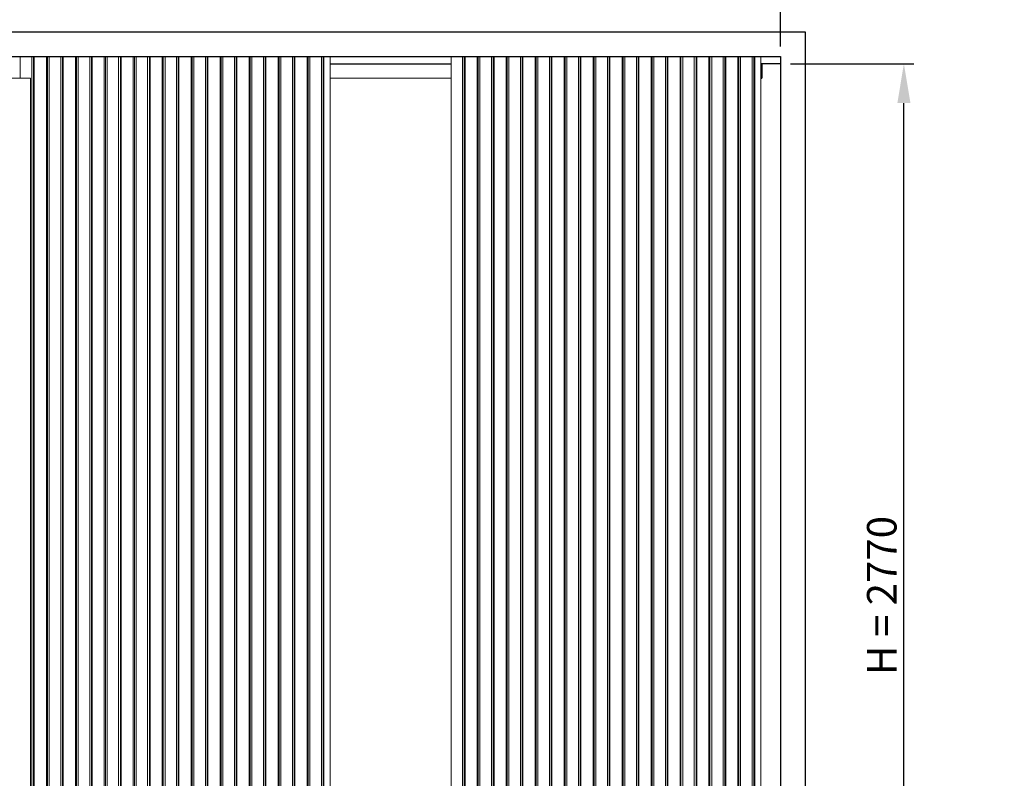
# Model space of a CAD drawing. Units: millimetres. Extents: x 0 to 47826, y -1001 to 12942.
# Drawn here: x 19837 to 21839, y 2367 to 3909 of the extents above; entities that cross this region are included whole.
import ezdxf

# ---------------------------------------------------------------- set-up
doc = ezdxf.new("R2010")
doc.units = ezdxf.units.MM
doc.header["$PDSIZE"] = -1
doc.layers.add('DIM', color=1, linetype='Continuous')
doc.layers.add('StudWork', color=140, linetype='Continuous')
doc.dimstyles.new('ISO', dxfattribs={"dimtxt": 60, "dimasz": 80, "dimexe": 20, "dimexo": 20, "dimgap": 15, "dimtad": 1, "dimdec": 0, "dimtxsty": 'Standard', "dimcen": 2.5, "dimadec": 0, "dimazin": 0, "dimtfac": 1, "dimtmove": 0, "dimatfit": 1, "dimfxl": 1, "dimarcsym": 0})

# ---------------------------------------------------------------- blocks, each defined once
blk = doc.blocks.new('*D118')
at = {"layer": 'Defpoints', "color": 0}
for p in [(21384.1, 4057), (18318.1, 3834.7), (21384.1, 3834.7)]:
    blk.add_point(p, dxfattribs=at)
at = {"layer": 'DIM', "color": 0, "linetype": 'Continuous', "lineweight": -2}
for p, q in [((18318.1, 3854.7), (18318.1, 4077)), ((21384.1, 3854.7), (21384.1, 4077)), ((18398.1, 4057), (21304.1, 4057))]:
    blk.add_line(p, q, dxfattribs=at)
at = {"layer": 'DIM', "color": 0}
for points in [[(18398.1, 4070.3), (18398.1, 4043.7), (18318.1, 4057)], [(21304.1, 4043.7), (21304.1, 4070.3), (21384.1, 4057)]]:
    blk.add_solid(points, dxfattribs=at)
at = {"layer": 'DIM', "color": 0, "lineweight": 0, "insert": (19910, 4132), "char_height": 60, "attachment_point": 2}
blk.add_mtext('W = 3066', dxfattribs=at)
blk = doc.blocks.new('*D119')
at = {"layer": 'Defpoints', "color": 0}
for p in [(21384.1, 3819.7), (21634.9, 3819.7), (21384.1, 1049.7)]:
    blk.add_point(p, dxfattribs=at)
at = {"layer": 'DIM', "color": 0, "linetype": 'Continuous', "lineweight": -2}
for p, q in [((21404.1, 3819.7), (21654.9, 3819.7)), ((21634.9, 1129.7), (21634.9, 3739.7)), ((21404.1, 1049.7), (21654.9, 1049.7))]:
    blk.add_line(p, q, dxfattribs=at)
at = {"layer": 'DIM', "color": 0}
for points in [[(21648.3, 3739.7), (21621.6, 3739.7), (21634.9, 3819.7)], [(21621.6, 1129.7), (21648.3, 1129.7), (21634.9, 1049.7)]]:
    blk.add_solid(points, dxfattribs=at)
at = {"layer": 'DIM', "color": 0, "lineweight": 0, "insert": (21559.9, 2738.5), "char_height": 60, "attachment_point": 2, "rotation": 90}
blk.add_mtext('H = 2770', dxfattribs=at)

msp = doc.modelspace()

# ---------------------------------------------------------------- linework, layer by layer
at = {"color": 7, "linetype": 'Continuous', "lineweight": 15}
for p, q in [((19838.1, 3834.7), (19820.1, 3834.7)), ((19838.1, 3834.7), (19838.1, 3790.7)), ((19838.1, 3834.7), (19861.6, 3834.7)), ((19861.6, 2034.7), (19861.6, 3834.7)), ((19861.6, 3834.7), (19865.1, 3834.7)), ((19865.1, 2034.7), (19865.1, 3834.7)), ((19865.1, 3834.7), (19866.6, 3834.7)), ((19866.6, 2034.7), (19866.6, 3834.7)), ((19866.6, 3834.7), (19891.5, 3834.7)), ((19891.5, 2034.7), (19891.5, 3834.7)), ((19891.5, 3834.7), (19893.5, 3834.7)), ((19893.5, 3834.7), (19893.5, 2034.7)), ((19893.5, 3834.7), (19897, 3834.7)), ((19897, 2034.7), (19897, 3834.7)), ((19897, 3834.7), (19920.5, 3834.7)), ((19920.5, 2034.7), (19920.5, 3834.7)), ((19920.5, 3834.7), (19924, 3834.7)), ((19924, 2034.7), (19924, 3834.7)), ((19924, 3834.7), (19925.5, 3834.7)), ((19925.5, 2034.7), (19925.5, 3834.7)), ((19925.5, 3834.7), (19950.3, 3834.7)), ((19950.3, 2034.7), (19950.3, 3834.7)), ((19950.3, 3834.7), (19952.4, 3834.7)), ((19952.4, 3834.7), (19952.4, 2034.7)), ((19952.4, 3834.7), (19955.9, 3834.7)), ((19955.9, 2034.7), (19955.9, 3834.7)), ((19955.9, 3834.7), (19979.4, 3834.7)), ((19979.4, 2034.7), (19979.4, 3834.7)), ((19979.4, 3834.7), (19982.9, 3834.7)), ((19982.9, 2034.7), (19982.9, 3834.7)), ((19982.9, 3834.7), (19984.4, 3834.7)), ((19984.4, 2034.7), (19984.4, 3834.7)), ((19984.4, 3834.7), (20009.2, 3834.7)), ((20009.2, 2034.7), (20009.2, 3834.7)), ((20009.2, 3834.7), (20011.3, 3834.7)), ((20011.3, 3834.7), (20011.3, 2034.7)), ((20011.3, 3834.7), (20014.8, 3834.7)), ((20014.8, 2034.7), (20014.8, 3834.7)), ((20014.8, 3834.7), (20038.3, 3834.7)), ((20038.3, 2034.7), (20038.3, 3834.7)), ((20038.3, 3834.7), (20041.8, 3834.7)), ((20041.8, 2034.7), (20041.8, 3834.7)), ((20041.8, 3834.7), (20043.2, 3834.7)), ((20043.2, 2034.7), (20043.2, 3834.7)), ((20043.2, 3834.7), (20068.1, 3834.7)), ((20068.1, 2034.7), (20068.1, 3834.7)), ((20068.1, 3834.7), (20070.2, 3834.7)), ((20070.2, 3834.7), (20070.2, 2034.7)), ((20070.2, 3834.7), (20073.7, 3834.7)), ((20073.7, 2034.7), (20073.7, 3834.7)), ((20073.7, 3834.7), (20097.2, 3834.7)), ((20097.2, 2034.7), (20097.2, 3834.7)), ((20097.2, 3834.7), (20100.7, 3834.7)), ((20100.7, 2034.7), (20100.7, 3834.7)), ((20100.7, 3834.7), (20102.1, 3834.7)), ((20102.1, 2034.7), (20102.1, 3834.7)), ((20102.1, 3834.7), (20127, 3834.7)), ((20127, 2034.7), (20127, 3834.7)), ((20127, 3834.7), (20129.1, 3834.7)), ((20129.1, 3834.7), (20129.1, 2034.7)), ((20129.1, 3834.7), (20132.6, 3834.7)), ((20132.6, 2034.7), (20132.6, 3834.7)), ((20132.6, 3834.7), (20156.1, 3834.7)), ((20156.1, 2034.7), (20156.1, 3834.7)), ((20156.1, 3834.7), (20159.6, 3834.7)), ((20159.6, 2034.7), (20159.6, 3834.7)), ((20159.6, 3834.7), (20161, 3834.7)), ((20161, 2034.7), (20161, 3834.7)), ((20161, 3834.7), (20185.9, 3834.7)), ((20185.9, 2034.7), (20185.9, 3834.7)), ((20185.9, 3834.7), (20187.9, 3834.7)), ((20187.9, 3834.7), (20187.9, 2034.7)), ((20187.9, 3834.7), (20191.4, 3834.7)), ((20191.4, 2034.7), (20191.4, 3834.7)), ((20191.4, 3834.7), (20215, 3834.7)), ((20215, 2034.7), (20215, 3834.7)), ((20215, 3834.7), (20218.5, 3834.7)), ((20218.5, 2034.7), (20218.5, 3834.7)), ((20218.5, 3834.7), (20219.9, 3834.7)), ((20219.9, 2034.7), (20219.9, 3834.7)), ((20219.9, 3834.7), (20244.8, 3834.7)), ((20244.8, 2034.7), (20244.8, 3834.7)), ((20244.8, 3834.7), (20246.8, 3834.7)), ((20246.8, 3834.7), (20246.8, 2034.7)), ((20246.8, 3834.7), (20250.3, 3834.7)), ((20250.3, 2034.7), (20250.3, 3834.7)), ((20250.3, 3834.7), (20273.9, 3834.7)), ((20273.9, 2034.7), (20273.9, 3834.7)), ((20273.9, 3834.7), (20277.4, 3834.7)), ((20277.4, 2034.7), (20277.4, 3834.7)), ((20277.4, 3834.7), (20278.8, 3834.7)), ((20278.8, 2034.7), (20278.8, 3834.7)), ((20278.8, 3834.7), (20303.7, 3834.7)), ((20303.7, 2034.7), (20303.7, 3834.7)), ((20303.7, 3834.7), (20305.7, 3834.7)), ((20305.7, 3834.7), (20305.7, 2034.7)), ((20305.7, 3834.7), (20309.2, 3834.7)), ((20309.2, 2034.7), (20309.2, 3834.7)), ((20309.2, 3834.7), (20332.8, 3834.7)), ((20332.8, 2034.7), (20332.8, 3834.7)), ((20332.8, 3834.7), (20336.3, 3834.7)), ((20336.3, 2034.7), (20336.3, 3834.7)), ((20336.3, 3834.7), (20337.7, 3834.7)), ((20337.7, 2034.7), (20337.7, 3834.7)), ((20337.7, 3834.7), (20362.6, 3834.7)), ((20362.6, 2034.7), (20362.6, 3834.7)), ((20362.6, 3834.7), (20364.6, 3834.7)), ((20364.6, 3834.7), (20364.6, 2034.7)), ((20364.6, 3834.7), (20368.1, 3834.7)), ((20368.1, 2034.7), (20368.1, 3834.7)), ((20368.1, 3834.7), (20391.6, 3834.7)), ((20391.6, 2034.7), (20391.6, 3834.7)), ((20391.6, 3834.7), (20395.1, 3834.7)), ((20395.1, 2034.7), (20395.1, 3834.7)), ((20395.1, 3834.7), (20396.6, 3834.7)), ((20396.6, 2034.7), (20396.6, 3834.7)), ((20396.6, 3834.7), (20421.5, 3834.7)), ((20421.5, 2034.7), (20421.5, 3834.7)), ((20421.5, 3834.7), (20423.5, 3834.7)), ((20423.5, 3834.7), (20423.5, 2034.7)), ((20423.5, 3834.7), (20427, 3834.7)), ((20427, 2034.7), (20427, 3834.7)), ((20427, 3834.7), (20450.5, 3834.7)), ((20450.5, 2034.7), (20450.5, 3834.7)), ((20450.5, 3834.7), (20454, 3834.7)), ((20454, 2034.7), (20454, 3834.7)), ((20454, 3834.7), (20455.5, 3834.7)), ((20455.5, 2034.7), (20455.5, 3834.7)), ((20455.5, 3834.7), (20468.1, 3834.7)), ((21384.1, 3834.7), (20468.1, 3834.7)), ((20468.1, 2034.7), (20468.1, 3834.7)), ((20714.1, 3834.8), (20714.1, 1109.7)), ((20737.6, 2034.8), (20737.6, 3834.8)), ((20741.1, 2034.8), (20741.1, 3834.8)), ((20742.6, 2034.8), (20742.6, 3834.8)), ((20767.5, 2034.8), (20767.5, 3834.8)), ((20769.5, 3834.8), (20769.5, 2034.8)), ((20773, 2034.8), (20773, 3834.8)), ((20796.5, 2034.8), (20796.5, 3834.8)), ((20800, 2034.8), (20800, 3834.8)), ((20801.5, 2034.8), (20801.5, 3834.8)), ((20826.3, 2034.8), (20826.3, 3834.8)), ((20828.4, 3834.8), (20828.4, 2034.8)), ((20831.9, 2034.8), (20831.9, 3834.8)), ((20855.4, 2034.8), (20855.4, 3834.8)), ((20858.9, 2034.8), (20858.9, 3834.8)), ((20860.4, 2034.8), (20860.4, 3834.8)), ((20885.2, 2034.8), (20885.2, 3834.8)), ((20887.3, 3834.8), (20887.3, 2034.8)), ((20890.8, 2034.8), (20890.8, 3834.8)), ((20914.3, 2034.8), (20914.3, 3834.8)), ((20917.8, 2034.8), (20917.8, 3834.8)), ((20919.2, 2034.8), (20919.2, 3834.8)), ((20944.1, 2034.8), (20944.1, 3834.8)), ((20946.2, 3834.8), (20946.2, 2034.8)), ((20949.7, 2034.8), (20949.7, 3834.8)), ((20973.2, 2034.8), (20973.2, 3834.8)), ((20976.7, 2034.8), (20976.7, 3834.8)), ((20978.1, 2034.8), (20978.1, 3834.8)), ((21003, 2034.8), (21003, 3834.8)), ((21005.1, 3834.8), (21005.1, 2034.8)), ((21008.6, 2034.8), (21008.6, 3834.8)), ((21032.1, 2034.8), (21032.1, 3834.8)), ((21035.6, 2034.8), (21035.6, 3834.8)), ((21037, 2034.8), (21037, 3834.8)), ((21061.9, 2034.8), (21061.9, 3834.8)), ((21063.9, 3834.8), (21063.9, 2034.8)), ((21067.4, 2034.8), (21067.4, 3834.8)), ((21091, 2034.8), (21091, 3834.8)), ((21094.5, 2034.8), (21094.5, 3834.8)), ((21095.9, 2034.8), (21095.9, 3834.8)), ((21120.8, 2034.8), (21120.8, 3834.8)), ((21122.8, 3834.8), (21122.8, 2034.8)), ((21126.3, 2034.8), (21126.3, 3834.8)), ((21149.9, 2034.8), (21149.9, 3834.8)), ((21153.4, 2034.8), (21153.4, 3834.8)), ((21154.8, 2034.8), (21154.8, 3834.8)), ((21179.7, 2034.8), (21179.7, 3834.8)), ((21181.7, 3834.8), (21181.7, 2034.8)), ((21185.2, 2034.8), (21185.2, 3834.8)), ((21208.8, 2034.8), (21208.8, 3834.8)), ((21212.3, 2034.8), (21212.3, 3834.8)), ((21213.7, 2034.8), (21213.7, 3834.8)), ((21238.6, 2034.8), (21238.6, 3834.8)), ((21240.6, 3834.8), (21240.6, 2034.8)), ((21244.1, 2034.8), (21244.1, 3834.8)), ((21267.6, 2034.8), (21267.6, 3834.8)), ((21271.1, 2034.8), (21271.1, 3834.8)), ((21272.6, 2034.8), (21272.6, 3834.8)), ((21297.5, 2034.8), (21297.5, 3834.8)), ((21299.5, 3834.8), (21299.5, 2034.8)), ((21303, 2034.8), (21303, 3834.8)), ((21326.5, 2034.8), (21326.5, 3834.8)), ((21330, 2034.8), (21330, 3834.8)), ((21331.5, 2034.8), (21331.5, 3834.8)), ((21344.1, 2034.8), (21344.1, 3834.8)), ((21344.1, 3819.7), (21344.1, 3834.7)), ((20714.1, 3819.7), (20468.1, 3819.7)), ((19859.1, 3790.7), (19820.1, 3790.7)), ((19859.1, 3790.7), (19859.1, 1050.4)), ((20714.1, 3790.2), (20468.1, 3790.2))]:
    msp.add_line(p, q, dxfattribs=at)
for p, q in [((21384.1, 3834.7), (21384.1, 3819.7)), ((21384.1, 3819.7), (21344.1, 3819.7)), ((21346.1, 3819.7), (21346.1, 3790.7)), ((21344.1, 3790.7), (21346.1, 3790.7))]:
    msp.add_line(p, q)
at = {"color": 8, "linetype": 'Continuous', "lineweight": 15}
for p, q in [((20714.1, 3819.2), (20468.1, 3819.2)), ((20468.1, 3790.7), (20714.1, 3790.7))]:
    msp.add_line(p, q, dxfattribs=at)
at = {"layer": 'StudWork'}
for p, q in [((18268.1, 3884.7), (21434.1, 3884.7)), ((21434.1, 3884.7), (21434.1, 1049.7)), ((18318.1, 3834.7), (21384.1, 3834.7)), ((21384.1, 3834.7), (21384.1, 1049.7))]:
    msp.add_line(p, q, dxfattribs=at)

# ---------------------------------------------------------------- dimensions: what is measured, and where the dimension line sits
at = {"layer": 'DIM', "linetype": 'Continuous', "lineweight": 0}
dim = msp.add_linear_dim(base=(21384.1, 4057), p1=(18318.1, 3834.7), p2=(21384.1, 3834.7), text='W = <>', dimstyle='ISO', dxfattribs=at)
dim.commit()
dim.dimension.update_dxf_attribs({"geometry": '*D118', "text_midpoint": (19910, 4057), "dimtype": 160})
dim = msp.add_linear_dim(base=(21634.9, 3819.7), p1=(21384.1, 1049.7), p2=(21384.1, 3819.7), angle=90, text='H = <>', dimstyle='ISO', dxfattribs=at)
dim.commit()
dim.dimension.update_dxf_attribs({"geometry": '*D119', "text_midpoint": (21634.9, 2738.5), "dimtype": 160})

doc.saveas('drawing.dxf')
